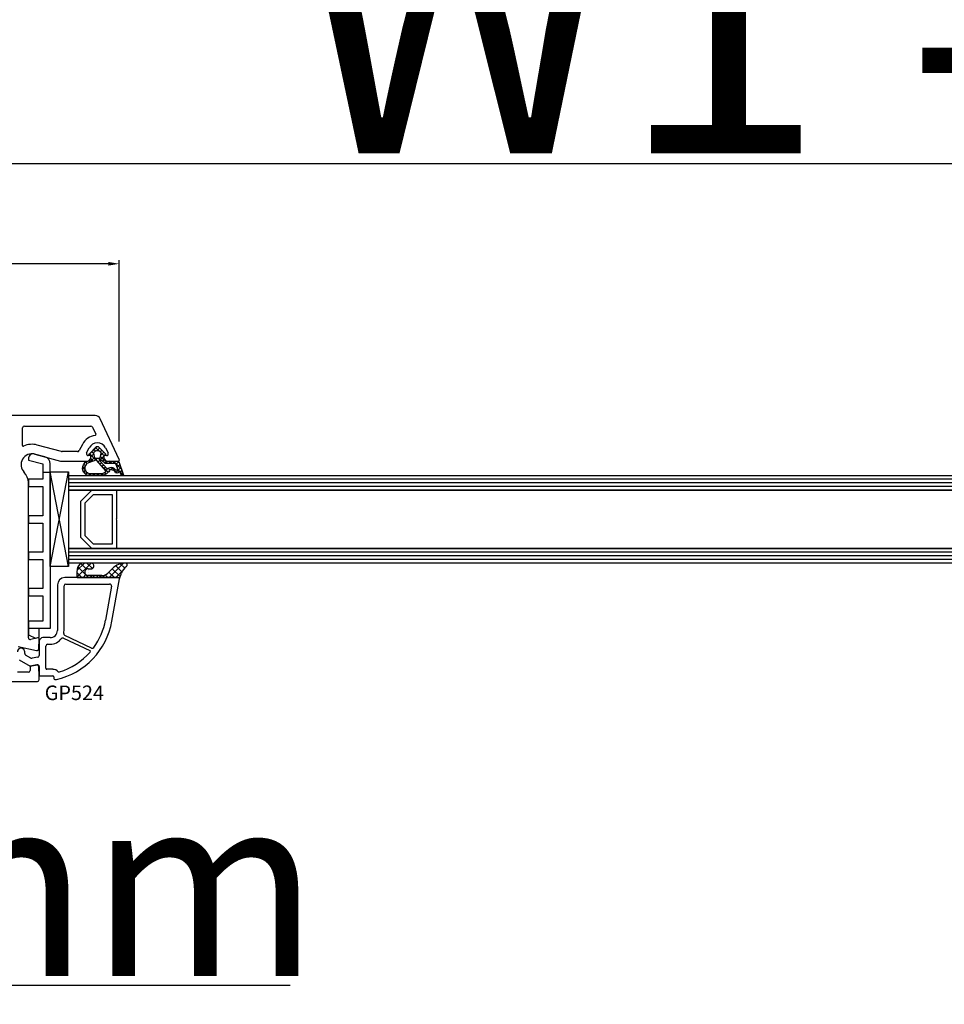
# Model space of a CAD drawing. Units: millimetres. Extents: x 41778 to 69842, y 1713 to 21693.
# Drawn here: x 51885 to 52139, y 11703 to 11973 of the extents above; entities that cross this region are included whole.
import ezdxf

# ---------------------------------------------------------------- set-up
doc = ezdxf.new("R2010")
doc.units = ezdxf.units.MM
for name, color, linetype in [('GASKET_INSIDE', 7, 'Continuous'), ('GASKET_OUTSIDE', 7, 'Continuous'), ('GLAS_G0', 7, 'Continuous'), ('GLAS_G2', 7, 'Continuous'), ('GLAS_GASKET_WARM', 7, 'Continuous'), ('GLAS_L1', 7, 'Continuous'), ('GLASABSTANDSHALTER', 7, 'Continuous'), ('GLASDISTANCER_INSIDE', 7, 'Continuous'), ('GLASDISTANCER_WARM', 7, 'Continuous'), ('HATCH_GASKET', 7, 'Continuous'), ('HATCH_GLAS', 7, 'Continuous'), ('listwa', 5, 'Continuous'), ('ościeżnica', 30, 'Continuous'), ('P', 7, 'Continuous'), ('PVC_OUTSIDE', 7, 'Continuous'), ('skrzydło', 1, 'Continuous')]:
    doc.layers.add(name, color=color, linetype=linetype)
doc.styles.get("Standard").update_dxf_attribs({"font": 'arial.ttf'})
doc.dimstyles.new('główny', dxfattribs={"dimtxt": 10, "dimasz": 3, "dimexe": 1, "dimexo": 5, "dimgap": 2, "dimtad": 1, "dimdec": 1, "dimrnd": 0.05, "dimdsep": 46, "dimtxsty": 'Standard', "dimcen": 1.5, "dimclrd": 5, "dimclre": 5, "dimclrt": 1, "dimadec": 1, "dimazin": 2, "dimtfac": 1, "dimtdec": 1, "dimtofl": 0, "dimtmove": 0, "dimatfit": 3, "dimfxl": 1, "dimtolj": 1, "dimtzin": 0, "dimarcsym": 0})

# ---------------------------------------------------------------- blocks, each defined once
blk = doc.blocks.new('*D701')
at = {"layer": 'Defpoints', "color": 0, "transparency": 16777216}
for p in [(53369.84, 12029.11), (51769.84, 11879.73), (53369.84, 11879.73)]:
    blk.add_point(p, dxfattribs=at)
at = {"layer": 'P', "color": 5, "lineweight": -2, "transparency": 16777216}
for p, q in [((51769.84, 11884.73), (51769.84, 12030.11)), ((53369.84, 11884.73), (53369.84, 12030.11))]:
    blk.add_line(p, q, dxfattribs=at)
at = {"layer": 'P', "color": 5, "linetype": 'Continuous', "lineweight": -2, "transparency": 16777216}
blk.add_line((51772.84, 12029.11), (53366.84, 12029.11), dxfattribs=at)
at = {"layer": 'P', "color": 5, "transparency": 16777216}
for points in [[(51772.84, 12029.61), (51772.84, 12028.61), (51769.84, 12029.11)], [(53366.84, 12029.61), (53366.84, 12028.61), (53369.84, 12029.11)]]:
    blk.add_solid(points, dxfattribs=at)
at = {"layer": 'P', "color": 1, "transparency": 16777216, "insert": (52569.84, 12069.4), "char_height": 75, "attachment_point": 5}
blk.add_mtext('\\A1;W = 1600', dxfattribs=at)
blk = doc.blocks.new('*D702')
at = {"layer": 'Defpoints', "color": 0, "transparency": 16777216}
for p in [(51754.84, 12115.58), (51754.84, 11917.26), (53384.84, 11917.26)]:
    blk.add_point(p, dxfattribs=at)
at = {"layer": 'ościeżnica', "color": 5, "lineweight": -2, "transparency": 16777216}
for p, q in [((51754.84, 11922.26), (51754.84, 12116.58)), ((53384.84, 11922.26), (53384.84, 12116.58))]:
    blk.add_line(p, q, dxfattribs=at)
at = {"layer": 'ościeżnica', "color": 5, "linetype": 'Continuous', "lineweight": -2, "transparency": 16777216}
blk.add_line((53381.84, 12115.58), (51757.84, 12115.58), dxfattribs=at)
at = {"layer": 'ościeżnica', "color": 5, "transparency": 16777216}
for points in [[(51757.84, 12116.08), (51757.84, 12115.08), (51754.84, 12115.58)], [(53381.84, 12116.08), (53381.84, 12115.08), (53384.84, 12115.58)]]:
    blk.add_solid(points, dxfattribs=at)
at = {"layer": 'ościeżnica', "color": 1, "transparency": 16777216, "insert": (52569.84, 12155.08), "char_height": 75, "attachment_point": 5}
blk.add_mtext('\\A1;Wm', dxfattribs=at)
blk = doc.blocks.new('*D704')
at = {"layer": 'Defpoints', "color": 0, "transparency": 16777216}
for p in [(51769.84, 11906.37), (51769.84, 11879.73), (51912.81, 11852.6)]:
    blk.add_point(p, dxfattribs=at)
at = {"layer": 'ościeżnica', "color": 5, "lineweight": -2, "transparency": 16777216}
for p, q in [((51769.84, 11884.73), (51769.84, 11907.37)), ((51912.81, 11857.6), (51912.81, 11907.37))]:
    blk.add_line(p, q, dxfattribs=at)
at = {"layer": 'ościeżnica', "color": 5, "linetype": 'Continuous', "lineweight": -2, "transparency": 16777216}
blk.add_line((51909.81, 11906.37), (51772.84, 11906.37), dxfattribs=at)
at = {"layer": 'ościeżnica', "color": 5, "transparency": 16777216}
for points in [[(51772.84, 11906.87), (51772.84, 11905.87), (51769.84, 11906.37)], [(51909.81, 11906.87), (51909.81, 11905.87), (51912.81, 11906.37)]]:
    blk.add_solid(points, dxfattribs=at)
at = {"layer": 'ościeżnica', "color": 1, "transparency": 16777216, "insert": (51849.32, 11913.48), "char_height": 10, "attachment_point": 5}
blk.add_mtext('\\A1;143', dxfattribs=at)
blk = doc.blocks.new('PRJ_INSERT_23216_797195928', base_point=(0, 0))
at = {"layer": 'HATCH_GASKET'}
h = blk.add_hatch(dxfattribs=at)
h.set_pattern_fill('ANSI37', color=256, scale=0.25, style=0)
h.set_pattern_definition([(45, (-59.8216, -106.0218), (-0.561266, 0.561266), []), (135, (-59.8216, -106.0218), (-0.561266, -0.561266), [])])
edge = h.paths.add_edge_path()
edge.add_arc((1.45, 1.9), 0.15, -89.984, 0.016)
edge.add_line((1.6, 1.9), (1.6, 2.1))
edge.add_arc((1.75, 2.1), 0.15, 90.016, 180.016, ccw=False)
edge.add_line((1.75, 2.25), (1.9, 2.25))
edge.add_arc((1.9, 2.1), 0.15, 39.858, 90.016, ccw=False)
edge.add_line((2.01, 2.2), (3.86, 0.39))
edge.add_arc((3.4, 0), 0.6, 0.016, 39.858, ccw=False)
edge.add_arc((3.4, 0), 0.6, -39.8267, 0.016, ccw=False)
edge.add_line((3.86, -0.38), (1.99, -2.22))
edge.add_arc((1.9, -2.1), 0.15, -89.984, -51.1988, ccw=False)
edge.add_line((1.9, -2.25), (1.75, -2.25))
edge.add_arc((1.75, -2.1), 0.15, -179.984, -89.984, ccw=False)
edge.add_line((1.6, -2.1), (1.6, -1.9))
edge.add_arc((1.45, -1.9), 0.15, 0.016, 70.5448)
edge.add_line((1.5, -1.76), (1.45, -1.75))
edge.add_line((1.45, -1.75), (0.76, -1.75))
edge.add_arc((0.76, -1.88), 0.134, 87.4746, 132.4746)
edge.add_line((0.66, -1.78), (0.05, -2.3))
edge.add_arc((0.15, -2.41), 0.15, 129.9334, 175.2869)
edge.add_line((0, -2.4), (0, -5.75))
edge.add_arc((-0.2, -5.75), 0.2, -57.5577, 0.0074, ccw=False)
edge.add_line((-0.09, -5.92), (-3.62, -7.1))
edge.add_arc((-3.75, -6.89), 0.25, -240.9423, -57.5577, ccw=False)
edge.add_line((-3.87, -6.67), (-2.85, -6.04))
edge.add_arc((-2.93, -5.94), 0.129, -53.2621, 122.0226)
edge.add_arc((-2.82, -5.35), 0.51, -255.7364, -110.064, ccw=False)
edge.add_arc((-3.72, -3.81), 1.29, -53.3902, 29.472)
edge.add_line((-2.59, -3.18), (-2.97, -3.31))
edge.add_line((-2.97, -3.31), (-3.05, -2.96))
edge.add_arc((-1.46, -0.96), 2.56, -186.1684, -128.497, ccw=False)
edge.add_line((-4, -0.68), (-4, 2.04))
edge.add_arc((-2, 2.04), 2, 60.016, 180.016, ccw=False)
edge.add_line((-1, 3.78), (0, 3.2))
edge.add_line((0, 3.2), (0, 2.48))
edge.add_arc((0.3, 2.48), 0.3, -179.984, -129.9011)
edge.add_line((0.11, 2.25), (0.66, 1.79))
edge.add_arc((0.76, 1.9), 0.15, -129.9011, -89.984)
edge.add_line((0.76, 1.75), (1.45, 1.75))
edge = h.paths.add_edge_path(flags=16)
edge.add_line((-0.43, -1.93), (0.14, -1.36))
edge.add_arc((-0.15, -1.08), 0.4, -44.9137, 0.016)
edge.add_line((0.25, -1.08), (0.25, -0.95))
edge.add_arc((0.05, -0.95), 0.2, 0.016, 128.7901)
edge.add_line((-0.07, -0.79), (-2.03, -2.62))
edge.add_arc((-1.9, -2.77), 0.2, 133.0163, 203.6817)
edge.add_arc((-3.33, -3.78), 1.56, -52.5052, 36.754, ccw=False)
edge.add_arc((-2.24, -5.29), 0.302, 118.5465, 298.585)
edge.add_line((-2.09, -5.55), (-0.69, -5.01))
edge.add_arc((-0.8, -4.84), 0.2, -57.6383, 0.0081)
edge.add_line((-0.6, -4.84), (-0.6, -2.28))
edge.add_arc((-0.01, -2.36), 0.6, 134.9835, 172.5234, ccw=False)
edge = h.paths.add_edge_path(flags=16)
edge.add_line((-2.67, -2.35), (0.22, 0.21))
edge.add_arc((0.09, 0.37), 0.2, -51.2099, 20.5728)
edge.add_line((0.28, 0.44), (-0.63, 2.87))
edge.add_line((-0.63, 2.87), (-1.3, 3.26))
edge.add_arc((-2, 2.04), 1.4, 60.016, 180.016)
edge.add_line((-3.4, 2.04), (-3.4, -0.68))
edge.add_arc((-1.35, -0.98), 2.07, 171.7659, 221.9892)
edge.add_arc((-2.79, -2.19), 0.2, -119.8769, -51.2099)
edge = h.paths.add_edge_path(flags=16)
edge.add_arc((1.3, 0), 1.5, -37.4792, 0.016)
edge.add_arc((1.3, 0), 1.5, 0.0161, 37.5113)
edge.add_arc((2.21, 0.7), 0.35, 37.5113, 101.3152)
edge.add_line((2.14, 1.04), (0.92, 0.8))
edge.add_arc((0.95, 0.65), 0.15, 101.5871, 180.016)
edge.add_line((0.8, 0.65), (0.8, -0.65))
edge.add_arc((0.95, -0.65), 0.15, 180.016, 258.6395)
edge.add_line((0.92, -0.8), (2.14, -1.04))
edge.add_arc((2.21, -0.7), 0.35, -101.3605, -37.4792)
at = {"layer": 'GASKET_INSIDE'}
for points in [[(-3.4, -0.68, 0.222717), (-2.89, -2.37, 0.308916), (-2.67, -2.35), (0.22, 0.21, 0.323872), (0.28, 0.44), (-0.63, 2.87), (-1.3, 3.26, 0.57735), (-3.4, 2.04)], [(0.8, 0.65), (0.8, -0.65, 0.357183), (0.92, -0.8), (2.14, -1.04, 0.286185), (2.49, -0.91, 0.165079), (2.8, 0, 0.165079), (2.49, 0.91, 0.28582), (2.14, 1.04), (0.92, 0.8, 0.356226)], [(0.25, -0.95), (0.25, -1.08, -0.198594), (0.14, -1.36), (-0.43, -1.93, 0.16528), (-0.6, -2.28), (-0.6, -4.84, -0.256972), (-0.69, -5.01), (-2.09, -5.55, -1.000336), (-2.38, -5.02, 0.410431), (-2.08, -2.85, -0.318493), (-2.03, -2.62), (-0.07, -0.79, -0.629575)]]:
    blk.add_lwpolyline(points, format="xyb", close=True, dxfattribs=at)
at = {"layer": 'GASKET_OUTSIDE'}
blk.add_lwpolyline([(1.9, 2.25, -0.222418), (2.01, 2.2), (3.86, 0.39, -0.175616), (4, 0, -0.175619), (3.86, -0.38), (1.99, -2.22, -0.170866), (1.9, -2.25), (1.75, -2.25, -0.414214), (1.6, -2.1), (1.6, -1.9, 0.317837), (1.5, -1.76), (1.45, -1.75), (0.76, -1.75, 0.198912), (0.66, -1.78), (0.05, -2.3, 0.200516), (0, -2.4), (0, -5.75, -0.256594), (-0.09, -5.92), (-3.62, -7.1, -1.029981), (-3.87, -6.67), (-2.85, -6.04, 0.959675), (-3, -5.83, -0.737751), (-2.95, -4.85, 0.378178), (-2.59, -3.18), (-2.97, -3.31), (-3.05, -2.96, -0.257088), (-4, -0.68), (-4, 2.04, -0.57735), (-1, 3.78), (0, 3.2), (0, 2.48, 0.222074), (0.11, 2.25), (0.66, 1.79, 0.175954), (0.76, 1.75), (1.45, 1.75, 0.414214), (1.6, 1.9), (1.6, 2.1, -0.414214), (1.75, 2.25)], format="xyb", close=True, dxfattribs=at)
blk = doc.blocks.new('PRJ_INSERT_23213_797195932')
at = {"layer": 'PVC_OUTSIDE', "color": 7}
blk.add_lwpolyline([(-57.49, 1), (-57.47, 3), (-58.57, 3), (-59.49, 3), (-59.72, 3, 0.339454), (-61.65, 1.52), (-62.43, -1.36, 0.065543), (-62.47, -1.7, 0.414214), (-61.17, -3), (-60.79, -3), (-59.72, 1), (-59.49, 1), (-56.57, 1), (-55.49, 1), (-55.49, -3), (-53.49, -3), (-53.49, 1), (-46.07, 1), (-45.49, 1), (-45.49, -3), (-43.49, -3), (-43.49, 1), (-35.49, 1), (-35.49, -3), (-33.49, -3), (-33.49, 1), (-25.49, 1), (-25.49, -3), (-23.49, -3), (-23.49, 1), (-16.49, 1), (-16.49, -3), (-14.57, -3), (-14.49, -3)], format="xyb", dxfattribs=at)
blk.add_lwpolyline([(-56.58, 3), (-57.48, 3), (-18.5, 3), (-14.5, 3), (-14.5, 0), (-14.5, -3), (-12.76, -3), (-11.82, -1), (-12.09, 0), (-14.5, 0)], dxfattribs=at)
blk = doc.blocks.new('*D705')
at = {"layer": 'Defpoints', "color": 0, "transparency": 16777216}
for p in [(51769.84, 11809.63), (51754.84, 11782.1), (51754.84, 11708.25)]:
    blk.add_point(p, dxfattribs=at)
at = {"layer": 'ościeżnica', "color": 5, "lineweight": -2, "transparency": 16777216}
for p, q in [((51769.84, 11804.63), (51769.84, 11707.25)), ((51754.84, 11777.1), (51754.84, 11707.25))]:
    blk.add_line(p, q, dxfattribs=at)
at = {"layer": 'ościeżnica', "color": 5, "linetype": 'Continuous', "lineweight": -2, "transparency": 16777216}
for p, q in [((51757.84, 11708.25), (51766.84, 11708.25)), ((51769.84, 11708.25), (51959.74, 11708.25))]:
    blk.add_line(p, q, dxfattribs=at)
at = {"layer": 'ościeżnica', "color": 5, "transparency": 16777216}
for points in [[(51757.84, 11708.75), (51757.84, 11707.75), (51754.84, 11708.25)], [(51766.84, 11708.75), (51766.84, 11707.75), (51769.84, 11708.25)]]:
    blk.add_solid(points, dxfattribs=at)
at = {"layer": 'ościeżnica', "color": 1, "transparency": 16777216, "insert": (51866.76, 11735.78), "char_height": 50, "attachment_point": 5}
blk.add_mtext('\\A1;15mm', dxfattribs=at)
blk = doc.blocks.new('*D755')
at = {"layer": 'Defpoints', "color": 0, "transparency": 16777216}
for p in [(52569.84, 11933.94), (51769.84, 11879.73), (52569.84, 11879.18)]:
    blk.add_point(p, dxfattribs=at)
at = {"layer": 'P', "color": 5, "lineweight": -2, "transparency": 16777216}
for p, q in [((51769.84, 11884.73), (51769.84, 11934.94)), ((52569.84, 11884.18), (52569.84, 11934.94))]:
    blk.add_line(p, q, dxfattribs=at)
at = {"layer": 'P', "color": 5, "linetype": 'Continuous', "lineweight": -2, "transparency": 16777216}
blk.add_line((51772.84, 11933.94), (52566.84, 11933.94), dxfattribs=at)
at = {"layer": 'P', "color": 5, "transparency": 16777216}
for points in [[(51772.84, 11934.44), (51772.84, 11933.44), (51769.84, 11933.94)], [(52566.84, 11934.44), (52566.84, 11933.44), (52569.84, 11933.94)]]:
    blk.add_solid(points, dxfattribs=at)
at = {"layer": 'P', "color": 1, "transparency": 16777216, "insert": (52169.84, 11974.24), "char_height": 75, "attachment_point": 5}
blk.add_mtext('\\A1;W1 = 800', dxfattribs=at)

msp = doc.modelspace()

# ---------------------------------------------------------------- hatches: boundary and pattern name
at = {"layer": 'HATCH_GASKET'}
h = msp.add_hatch(dxfattribs=at)
h.set_pattern_fill('ANSI37', color=256, scale=0.4, angle=-90, style=0)
h.set_pattern_definition([(225, (52878.8405, 11792.1767), (-0.8980256, 0.8980256), []), (135, (52878.8405, 11792.1767), (0.8980256, 0.8980256), [])])
edge = h.paths.add_edge_path()
edge.add_ellipse((51908.2, 11822.8), major_axis=(-1.44, 1.44), ratio=1, start_angle=131.0813, end_angle=180.2925, ccw=False)
edge.add_line((51908.06, 11820.77), (51905.1, 11820.77))
edge.add_line((51905.1, 11820.77), (51904.27, 11820.77))
edge.add_ellipse((51904.26, 11821.67), major_axis=(-0.637, 0.637), ratio=1, start_angle=-45.1672, end_angle=135.8307, ccw=False)
edge.add_line((51904.26, 11822.58), (51905.03, 11822.58))
edge.add_ellipse((51905.03, 11823.38), major_axis=(-0.566, 0.566), ratio=1, start_angle=135, end_angle=315)
edge.add_line((51905.03, 11824.18), (51903.2, 11824.18))
edge.add_ellipse((51903.07, 11822.32), major_axis=(-1.32, 1.32), ratio=1, start_angle=311.2267, end_angle=400.5897)
edge.add_line((51901.22, 11822.46), (51901.15, 11821.6))
edge.add_line((51901.15, 11821.6), (51901.15, 11820.33))
edge.add_ellipse((51901.31, 11820.33), major_axis=(-0.106, 0.106), ratio=1, start_angle=44.9996, end_angle=135)
edge.add_line((51901.31, 11820.18), (51912.54, 11820.18))
edge.add_line((51912.54, 11820.18), (51912.54, 11820.18))
edge.add_ellipse((51912.54, 11819.88), major_axis=(-0.212, -0.212), ratio=1, start_angle=122, end_angle=225, ccw=False)
edge.add_line((51912.83, 11819.81), (51913.39, 11821.42))
edge.add_ellipse((51917.01, 11820.18), major_axis=(-2.7, -2.7), ratio=1, start_angle=261.1225, end_angle=296.1542, ccw=False)
edge.add_ellipse((51914.46, 11823.68), major_axis=(-0.354, -0.354), ratio=1, start_angle=81.1468, end_angle=223.3451)
edge.add_ellipse((51914.52, 11819.17), major_axis=(-3.54, -3.54), ratio=1, start_angle=225.5233, end_angle=270)
edge.add_line((51910.98, 11822.71), (51909.64, 11821.37))

# ---------------------------------------------------------------- linework, layer by layer
at = {"layer": 'GASKET_OUTSIDE'}
for p, q in [((51905.03, 11824.18), (51903.2, 11824.18)), ((51901.22, 11822.46), (51901.15, 11821.6)), ((51901.15, 11821.6), (51901.15, 11820.33)), ((51904.26, 11822.58), (51905.03, 11822.58)), ((51910.98, 11822.71), (51909.64, 11821.37)), ((51912.83, 11819.81), (51913.39, 11821.42)), ((51901.31, 11820.18), (51912.54, 11820.18)), ((51905.1, 11820.77), (51904.27, 11820.77)), ((51908.06, 11820.77), (51905.1, 11820.77)), ((51912.54, 11820.18), (51912.54, 11820.18))]:
    msp.add_line(p, q, dxfattribs=at)
for centre, major_axis, start_param, end_param in [((51903.07, 11822.32), (-1.32, 1.32), 5.431931, 6.991609), ((51905.03, 11823.38), (-0.566, 0.566), 2.356194, 5.497787), ((51914.52, 11819.17), (-3.54, -3.54), 3.936124, 4.712389), ((51914.46, 11823.68), (-0.354, -0.354), 1.416278, 3.898107), ((51904.26, 11821.67), (-0.637, 0.637), 5.49487, 8.653879), ((51917.01, 11820.18), (-2.7, -2.7), 4.557448, 5.168865), ((51901.31, 11820.33), (-0.106, 0.106), 0.785391, 2.356194), ((51908.2, 11822.8), (-1.44, 1.44), 2.287801, 3.146698)]:
    msp.add_ellipse(centre, major_axis=major_axis, ratio=1, start_param=start_param, end_param=end_param, dxfattribs=at)
at = {"layer": 'GLAS_G0', "color": 7}
for p, q in [((51898.84, 11848.18), (52474.84, 11848.18)), ((51898.84, 11848.18), (51898.84, 11844.18)), ((52474.84, 11844.18), (51898.84, 11844.18))]:
    msp.add_line(p, q, dxfattribs=at)
at = {"layer": 'GLAS_G2', "color": 7}
for p, q in [((51898.84, 11828.18), (52474.84, 11828.18)), ((51898.84, 11828.18), (51898.84, 11824.18)), ((52474.84, 11824.18), (51898.84, 11824.18))]:
    msp.add_line(p, q, dxfattribs=at)
at = {"layer": 'GLAS_GASKET_WARM', "color": 7}
for p, q in [((51905.24, 11844.18), (51898.84, 11844.18)), ((51898.84, 11844.18), (51898.84, 11828.18)), ((51902.24, 11841.18), (51905.24, 11844.18)), ((51902.24, 11831.18), (51902.24, 11841.18)), ((51905.24, 11828.18), (51902.24, 11831.18)), ((51898.84, 11828.18), (51905.24, 11828.18))]:
    msp.add_line(p, q, dxfattribs=at)
at = {"layer": 'GLAS_L1', "color": 7}
for p, q in [((51898.84, 11844.18), (52474.84, 11844.18)), ((51912.04, 11844.18), (51912.04, 11836.34)), ((51912.04, 11836.34), (51911.94, 11836.18)), ((51911.94, 11836.18), (51912.04, 11836.02)), ((51912.04, 11836.02), (51912.04, 11828.18)), ((52474.84, 11828.18), (51898.84, 11828.18))]:
    msp.add_line(p, q, dxfattribs=at)
at = {"layer": 'GLASABSTANDSHALTER', "color": 7}
for p, q in [((51893.84, 11823.18), (51893.84, 11849.18)), ((51893.84, 11849.18), (51898.84, 11849.18)), ((51898.84, 11849.18), (51898.84, 11823.18)), ((51898.84, 11823.18), (51893.84, 11823.18))]:
    msp.add_line(p, q, dxfattribs=at)
at = {"layer": 'GLASABSTANDSHALTER', "color": 7, "linetype": 'Continuous'}
for p, q in [((51898.84, 11823.18), (51893.84, 11849.18)), ((51893.84, 11823.18), (51898.84, 11849.18))]:
    msp.add_line(p, q, dxfattribs=at)
at = {"layer": 'GLASDISTANCER_INSIDE', "color": 7}
for p, q in [((51903.44, 11840.68), (51905.74, 11842.98)), ((51903.44, 11831.67), (51903.44, 11840.68)), ((51905.74, 11842.98), (51910.84, 11842.98)), ((51910.84, 11842.98), (51910.84, 11829.38)), ((51905.74, 11829.38), (51903.44, 11831.67)), ((51910.84, 11829.38), (51905.74, 11829.38))]:
    msp.add_line(p, q, dxfattribs=at)
at = {"layer": 'GLASDISTANCER_WARM', "color": 7}
for p, q in [((51902.24, 11841.18), (51905.24, 11844.18)), ((51905.24, 11844.18), (51912.04, 11844.18)), ((51912.04, 11844.18), (51912.04, 11836.34)), ((51902.24, 11831.18), (51902.24, 11841.18)), ((51912.04, 11836.34), (51911.94, 11836.18)), ((51911.94, 11836.18), (51912.04, 11836.02)), ((51912.04, 11836.02), (51912.04, 11828.18)), ((51905.24, 11828.18), (51902.24, 11831.18)), ((51912.04, 11828.18), (51905.24, 11828.18))]:
    msp.add_line(p, q, dxfattribs=at)
at = {"layer": 'HATCH_GLAS', "color": 7, "linetype": 'Continuous'}
for p, q in [((52474.84, 11847.18), (51898.84, 11847.18)), ((52474.84, 11846.18), (51898.84, 11846.18)), ((52474.84, 11845.18), (51898.84, 11845.18)), ((52474.84, 11827.18), (51898.84, 11827.18)), ((52474.84, 11826.18), (51898.84, 11826.18)), ((52474.84, 11825.18), (51898.84, 11825.18))]:
    msp.add_line(p, q, dxfattribs=at)
at = {"layer": 'listwa', "linetype": 'ByBlock'}
for p, q in [((51912.54, 11820.18), (51897.84, 11820.18)), ((51910.79, 11808.2), (51912.83, 11819.82)), ((51895.84, 11818.18), (51895.84, 11805.68)), ((51897.64, 11805.68), (51897.64, 11817.88)), ((51898.14, 11818.38), (51910.16, 11818.38)), ((51910.65, 11817.79), (51909.01, 11808.52)), ((51890.84, 11802.68), (51890.84, 11798.77)), ((51893.84, 11803.68), (51891.84, 11803.68)), ((51897.48, 11803.54), (51904.7, 11800.17)), ((51905.2, 11800.82), (51897.82, 11804.26)), ((51886.84, 11799.35), (51886.84, 11799.78)), ((51892.64, 11795.28), (51892.64, 11801.38)), ((51893.14, 11801.88), (51893.84, 11801.88)), ((51885.34, 11797.61), (51888.34, 11795.88)), ((51888.55, 11798.07), (51887.09, 11798.91)), ((51890.43, 11798.28), (51888.89, 11798.01)), ((51888.34, 11795.88), (51890.25, 11796.22)), ((51890.84, 11795.73), (51890.84, 11793.18)), ((51894.54, 11794.98), (51892.94, 11794.98)), ((51890.84, 11793.18), (51894.54, 11793.18)), ((51894.84, 11792.88), (51894.84, 11792.48)), ((51895.14, 11792.18), (51895.53, 11792.18))]:
    msp.add_line(p, q, dxfattribs=at)
for centre, major_axis, start_param, end_param in [((51897.84, 11818.18), (-1.41, 1.41), 5.497787, 7.068583), ((51898.14, 11817.88), (-0.354, -0.354), 3.926991, 5.497787), ((51910.16, 11817.88), (-0.354, 0.354), 3.752458, 5.497787), ((51891.09, 11811.68), (-14.14, -14.14), 1.009473, 2.181662), ((51891.09, 11811.68), (-12.87, 12.87), 3.298787, 3.752458), ((51893.84, 11805.68), (-1.41, 1.41), 2.356194, 3.926991), ((51893.84, 11805.68), (-2.69, -2.69), 2.130724, 2.356194), ((51891.84, 11802.68), (-0.707, 0.707), 5.497787, 7.068583), ((51893.84, 11805.68), (-2.69, -2.69), 0.785398, 1.709001), ((51897.27, 11803.08), (-0.354, 0.354), 5.061455, 6.42139), ((51898.03, 11804.72), (-0.354, 0.354), 0.559927, 1.919862), ((51885.84, 11799.78), (-0.707, -0.707), 2.356194, 5.497787), ((51893.14, 11801.38), (-0.354, -0.354), 3.926991, 5.497787), ((51904.57, 11799.9), (-0.212, -0.212), 1.638201, 3.490659), ((51905.41, 11801.27), (-0.354, 0.354), 1.919862, 3.298787), ((51887.34, 11799.35), (-0.354, 0.354), 0.785398, 1.832596), ((51890.34, 11798.77), (-0.354, -0.354), 0.959931, 2.356194), ((51891.09, 11811.68), (-12.87, -12.87), 1.078911, 1.638201), ((51890.34, 11795.73), (-0.354, 0.354), 3.926991, 5.67232), ((51892.94, 11795.28), (-0.212, 0.212), 0.785398, 2.356194), ((51894.54, 11792.88), (-1.48, 1.48), 4.693975, 5.497787), ((51894.54, 11792.88), (-0.212, 0.212), 3.926991, 5.497787), ((51895.14, 11792.48), (-0.212, -0.212), -0.785398, 0.785398), ((51896.27, 11794.54), (-0.212, 0.212), 1.552383, 2.649707)]:
    msp.add_ellipse(centre, major_axis=major_axis, ratio=1, start_param=start_param, end_param=end_param, dxfattribs=at)
at = {"layer": 'listwa'}
msp.add_ellipse((51912.54, 11819.88), major_axis=(-0.212, 0.212), ratio=1, start_param=3.710172, end_param=5.49717, dxfattribs=at)
at = {"layer": 'PVC_OUTSIDE', "color": 0, "linetype": 'ByBlock'}
for centre, major_axis, start_param, end_param in [((51912.54, 11819.88), (-0.212, 0.212), 3.752458, 5.497787), ((51888.8, 11798.5), (-0.354, 0.354), 1.832596, 2.530727)]:
    msp.add_ellipse(centre, major_axis=major_axis, ratio=1, start_param=start_param, end_param=end_param, dxfattribs=at)
at = {"layer": 'skrzydło'}
for p, q in [((51906.23, 11864.68), (51831.84, 11864.68)), ((51912.81, 11852.6), (51907.59, 11863.81)), ((51886.24, 11856.46), (51886.24, 11861.28)), ((51886.74, 11861.78), (51905.02, 11861.78)), ((51905.47, 11861.49), (51906.38, 11859.53)), ((51896.98, 11854.79), (51890.29, 11856.59)), ((51902.69, 11856.77), (51901.82, 11855.05)), ((51889.62, 11854.07), (51896.64, 11852.19)), ((51901.37, 11854.78), (51897.11, 11854.78)), ((51903.84, 11854.4), (51904.56, 11855.81)), ((51909.02, 11855.81), (51909.73, 11854.4)), ((51896.77, 11852.18), (51904.24, 11852.18)), ((51904.24, 11852.18), (51905.04, 11852.98)), ((51905.04, 11853.68), (51904.29, 11853.68)), ((51905.04, 11852.98), (51905.04, 11853.68)), ((51909.29, 11853.68), (51908.54, 11853.68)), ((51908.54, 11853.68), (51908.54, 11852.98)), ((51908.54, 11852.98), (51909.34, 11852.18)), ((51909.34, 11852.18), (51912.54, 11852.18)), ((51887.84, 11803.62), (51887.84, 11846.28)), ((51890.46, 11803.67), (51888.47, 11803.13)), ((51890.7, 11800.65), (51890.84, 11803.36)), ((51885.04, 11801.22), (51890.1, 11800.19)), ((51890.12, 11796.17), (51888.34, 11795.85)), ((51888.34, 11795.85), (51888.34, 11794.68)), ((51890.84, 11793.18), (51890.71, 11795.7)), ((51808.84, 11791.68), (51890.34, 11791.68)), ((51887.84, 11794.18), (51884.84, 11794.18)), ((51890.84, 11792.18), (51890.84, 11793.18))]:
    msp.add_line(p, q, dxfattribs=at)
for centre, major_axis, start_param, end_param in [((51906.23, 11863.18), (-1.06, -1.06), 2.792527, 3.926991), ((51886.74, 11861.28), (-0.354, 0.354), 5.497787, 7.068583), ((51905.02, 11861.28), (-0.354, -0.354), 2.792527, 3.926991), ((51906.2, 11859.44), (-0.141, 0.141), 2.478747, 4.363323), ((51888.84, 11851.18), (-3.96, -3.96), 3.665191, 4.353608), ((51906.79, 11854.68), (-3.25, -3.25), 4.049543, 5.026343), ((51906.79, 11854.68), (-1.77, -1.77), 2.827638, 5.026343), ((51888.84, 11851.18), (-2.12, 2.12), 5.235988, 7.843777), ((51886.44, 11856.46), (-0.141, -0.141), -0.785398, 1.212015), ((51897.11, 11855.28), (-0.354, 0.354), 2.094395, 2.356194), ((51901.37, 11855.28), (-0.354, 0.354), 2.356194, 3.455547), ((51904.29, 11854.18), (-0.354, -0.354), -1.256842, 0.785398), ((51909.29, 11854.18), (-0.354, 0.354), 2.356194, 4.398435), ((51896.77, 11852.68), (-0.354, -0.354), 0.523599, 0.785398), ((51912.54, 11852.48), (-0.212, 0.212), 2.356194, 4.363323), ((51883.84, 11846.28), (-2.83, 2.83), 3.926991, 4.702184), ((51888.34, 11803.62), (-0.354, -0.354), -0.785398, 1.047198), ((51890.54, 11803.38), (-0.212, 0.212), 3.874631, 5.759587), ((51890.2, 11800.68), (-0.354, 0.354), 2.155482, 3.874631), ((51887.84, 11794.68), (-0.354, -0.354), 0.785398, 2.356194), ((51890.21, 11795.68), (-0.354, -0.354), 2.408554, 4.101524), ((51890.34, 11792.18), (-0.354, -0.354), 0.785398, 2.356194)]:
    msp.add_ellipse(centre, major_axis=major_axis, ratio=1, start_param=start_param, end_param=end_param, dxfattribs=at)

# ---------------------------------------------------------------- block references
at = {"color": 7, "linetype": 'Continuous', "extrusion": (0, 0, -1), "xscale": -1, "zscale": -0.2}
for name, p, rotation in [('PRJ_INSERT_23213_797195932', (-51890.84, 11791.68), 90), ('PRJ_INSERT_23216_797195928', (-51906.79, 11852.18), 270)]:
    msp.add_blockref(name, p, dxfattribs=dict(at, rotation=rotation))

# ---------------------------------------------------------------- texts
at = {"layer": 'listwa', "insert": (51908.62, 11790.53), "char_height": 4, "attachment_point": 3}
msp.add_mtext_dynamic_manual_height_columns('\\pt4;GP524\\P', width=12.8713, gutter_width=25, heights=[0], dxfattribs=at)

# ---------------------------------------------------------------- dimensions: what is measured, and where the dimension line sits
at = {"layer": 'ościeżnica'}
dim = msp.add_linear_dim(base=(51754.84, 12115.58), p1=(53384.84, 11917.26), p2=(51754.84, 11917.26), text='Wm', dimstyle='główny', override={"dimtxt": 75}, dxfattribs=at)
dim.commit()
dim.dimension.update_dxf_attribs({"geometry": '*D702', "text_midpoint": (52569.84, 12155.08)})
dim = msp.add_linear_dim(base=(51769.84, 11906.37), p1=(51912.81, 11852.6), p2=(51769.84, 11879.73), angle=180, dimstyle='główny', dxfattribs=at)
dim.commit()
dim.dimension.update_dxf_attribs({"geometry": '*D704', "text_midpoint": (51849.32, 11906.37), "dimtype": 160})
dim = msp.add_linear_dim(base=(51754.84, 11708.25), p1=(51769.84, 11809.63), p2=(51754.84, 11782.1), angle=180, text='<>mm', dimstyle='główny', override={"dimtxt": 50}, dxfattribs=at)
dim.commit()
dim.dimension.update_dxf_attribs({"geometry": '*D705', "text_midpoint": (51866.76, 11708.25), "dimtype": 160})
at = {"layer": 'P'}
for base, p2, text, picture, middle in [((53369.84, 12029.11), (53369.84, 11879.73), 'W = <>', '*D701', (52569.84, 12069.4)), ((52569.84, 11933.94), (52569.84, 11879.18), 'W1 = <>', '*D755', (52169.84, 11974.24))]:
    dim = msp.add_linear_dim(base=base, p1=(51769.84, 11879.73), p2=p2, text=text, dimstyle='główny', override={"dimtxt": 75}, dxfattribs=at)
    dim.commit()
    dim.dimension.update_dxf_attribs({"geometry": picture, "text_midpoint": middle})

doc.saveas('drawing.dxf')
